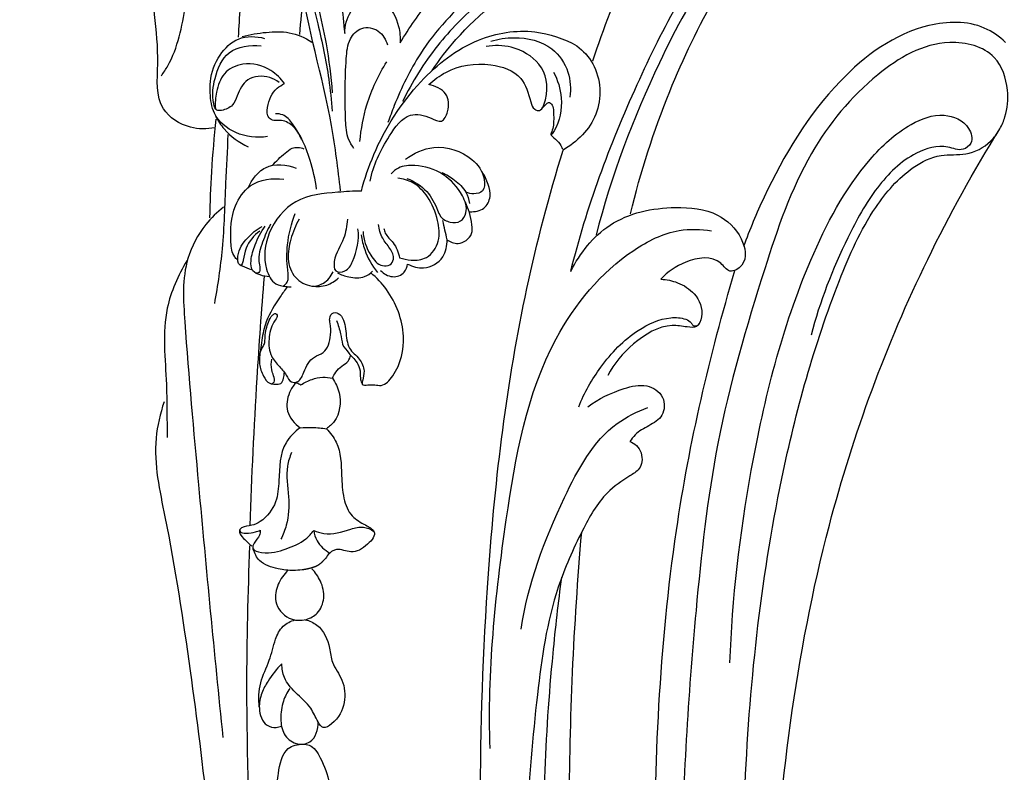
# Model space of a CAD drawing. Units: millimetres. Extents: x 5186 to 9267, y -3181 to 394.
# Drawn here: x 5603 to 5731, y -1869 to -1772 of the extents above; entities that cross this region are included whole.
import ezdxf

# ---------------------------------------------------------------- set-up
doc = ezdxf.new("R2010")
doc.units = ezdxf.units.MM
doc.header["$MEASUREMENT"] = 0
doc.styles.add('Arial', font='arial.ttf')
doc.dimstyles.new('Default', dxfattribs={"dimtxt": 40, "dimasz": 30, "dimexe": 0.5, "dimexo": 0.5, "dimgap": 0.25, "dimtad": 1, "dimtoh": 1, "dimdec": 0, "dimzin": 1, "dimdsep": 46, "dimtxsty": 'Arial', "dimcen": 0.5, "dimadec": 0, "dimazin": 0, "dimtfac": 1, "dimtdec": 4, "dimtix": 1, "dimtmove": 1, "dimatfit": 3, "dimfxl": 1, "dimtolj": 1, "dimtzin": 1, "dimarcsym": 0})

# ---------------------------------------------------------------- blocks, each defined once
blk = doc.blocks.new('*D15')
at = {"color": 0, "lineweight": -2, "transparency": 16777216}
for p, q in [((5682.1, -1657.3), (5522.34, -1657.3)), ((5522.84, -1687.3), (5522.84, -2377.24)), ((5682.1, -2407.24), (5522.34, -2407.24))]:
    blk.add_line(p, q, dxfattribs=at)
at = {"color": 0, "transparency": 16777216}
for points in [[(5517.84, -1687.3), (5527.84, -1687.3), (5522.84, -1657.3)], [(5517.84, -2377.24), (5527.84, -2377.24), (5522.84, -2407.24)]]:
    blk.add_solid(points, dxfattribs=at)
at = {"layer": 'Defpoints', "color": 0, "transparency": 16777216}
for p in [(5682.6, -1657.3), (5522.84, -2407.24), (5682.6, -2407.24)]:
    blk.add_point(p, dxfattribs=at)
at = {"color": 0, "transparency": 16777216, "insert": (5502.17, -2032.27), "char_height": 40, "attachment_point": 5, "rotation": 90, "style": 'Arial'}
blk.add_mtext('\\A1;750', dxfattribs=at)

msp = doc.modelspace()

# ---------------------------------------------------------------- linework, layer by layer
for points, knots in [([(5621.71, -1779.25), (5622, -1778.84), (5623.79, -1776.12), (5625.7, -1764.96), (5628.89, -1750.99), (5631.09, -1736.67), (5632.55, -1728.38), (5634.99, -1724.01), (5637.59, -1721.93), (5639.16, -1722.89), (5639.43, -1723.57), (5639.49, -1723.83)], [0, 0, 0, 0, 1.513064, 9.632506, 33.149785, 44.864774, 53.340566, 57.738465, 60.348449, 61.71957, 62.503663, 62.503663, 62.503663, 62.503663]), ([(5677.53, -1777.34), (5678.95, -1773.11), (5683.48, -1761.38), (5692, -1744.34), (5703.1, -1729.92), (5714.12, -1723.38), (5722.6, -1723), (5727.47, -1726.42), (5729.1, -1728.78), (5729.59, -1729.7)], [0, 0, 0, 0, 13.367868, 37.672285, 57.154764, 66.844292, 75.404848, 80.783552, 83.925452, 83.925452, 83.925452, 83.925452]), ([(5639.28, -1731.34), (5638.82, -1731.6), (5637.98, -1732.24), (5636.26, -1734.64), (5636.75, -1741.81), (5633.54, -1752.37), (5632.36, -1764.24), (5631.78, -1771.65), (5631.65, -1774.24)], [0, 0, 0, 0, 1.607047, 3.096759, 8.674119, 21.87645, 36.424524, 44.201839, 44.201839, 44.201839, 44.201839]), ([(5667.42, -1732.09), (5668.9, -1732.02), (5673.31, -1732.44), (5679.66, -1736.88), (5682.68, -1746.06), (5678.99, -1755.99), (5671.29, -1763.32), (5663.34, -1769.03), (5657.07, -1775.34), (5654.16, -1780.05), (5652.92, -1782.61)], [0, 0, 0, 0, 4.4242, 13.055625, 21.512197, 31.496281, 42.948142, 52.996617, 60.906147, 69.44205, 69.44205, 69.44205, 69.44205]), ([(5663.08, -1735.67), (5664.12, -1735.06), (5667.21, -1733.81), (5673.62, -1734.28), (5679.39, -1740.06), (5680.47, -1748.29), (5676.88, -1755.34), (5670.75, -1762.05), (5662.5, -1767.77), (5655.42, -1775.24), (5652.44, -1781.5), (5651.29, -1784.57), (5651.03, -1785.3)], [0, 0, 0, 0, 3.610333, 9.865933, 17.812631, 25.422636, 33.471113, 40.715188, 52.819231, 63.575162, 71.09543, 73.42098, 73.42098, 73.42098, 73.42098]), ([(5656.74, -1778.56), (5657.7, -1777.18), (5661.47, -1772.19), (5668.93, -1766.61), (5677.79, -1759.65), (5683.31, -1751.25), (5682.97, -1741), (5678.69, -1736.37), (5676.17, -1734.67)], [0, 0, 0, 0, 5.052384, 18.664086, 27.627568, 38.965675, 47.300017, 56.422199, 56.422199, 56.422199, 56.422199]), ([(5652.6, -1775), (5653.79, -1773.06), (5657.67, -1767.31), (5665.59, -1760.75), (5672.26, -1753.54), (5674.89, -1747.03), (5674.03, -1741.95), (5670.93, -1739.07), (5668.37, -1739.03), (5667.48, -1739.49), (5667.32, -1739.58)], [0, 0, 0, 0, 6.840037, 20.647751, 30.693115, 35.999199, 41.119579, 45.171056, 47.609518, 48.171518, 48.171518, 48.171518, 48.171518]), ([(5644.9, -1794.15), (5644.56, -1791.32), (5643.42, -1782.01), (5639.37, -1769.07), (5638.71, -1755.4), (5639.5, -1748.37), (5640.03, -1745.44)], [0, 0, 0, 0, 8.548803, 28.12816, 40.363561, 49.296499, 49.296499, 49.296499, 49.296499]), ([(5640.58, -1745.7), (5640.1, -1748), (5639.26, -1754.17), (5639.62, -1763.3), (5641.9, -1772.14), (5643.32, -1778.64), (5643.7, -1782.45), (5643.79, -1783.83)], [0, 0, 0, 0, 7.048075, 18.622663, 27.104195, 34.410565, 38.565311, 38.565311, 38.565311, 38.565311]), ([(5641.17, -1745.88), (5640.95, -1747.55), (5640.56, -1751.58), (5639.87, -1757.78), (5640.73, -1764.26), (5641.91, -1769.93), (5643.21, -1775.55), (5643.65, -1779.33), (5643.82, -1781.46)], [0, 0, 0, 0, 5.051979, 12.159905, 18.620607, 24.545942, 29.528529, 35.936743, 35.936743, 35.936743, 35.936743]), ([(5698.95, -1749.83), (5699.83, -1748.51), (5701.93, -1746.43), (5706.52, -1744.69), (5712.42, -1745), (5714.55, -1749.75), (5714.81, -1753.27), (5712.71, -1754.96), (5709.83, -1754.51), (5706.01, -1754.38), (5701.83, -1756.61), (5697.55, -1760.06), (5691.64, -1766.76), (5684.52, -1780.17), (5679.9, -1792.22), (5677.97, -1799.91)], [0, 0, 0, 0, 4.749122, 8.446757, 14.807447, 19.759456, 22.828196, 24.376615, 27.126842, 31.097504, 35.752744, 40.839864, 47.633388, 62.331944, 86.127236, 86.127236, 86.127236, 86.127236]), ([(5641.8, -1746.06), (5641.64, -1749), (5641.61, -1755.76), (5644.49, -1764.75), (5645.17, -1771.12), (5645.43, -1773.77)], [0, 0, 0, 0, 8.845915, 20.050112, 28.032514, 28.032514, 28.032514, 28.032514]), ([(5628.61, -1785.99), (5627.58, -1786.19), (5625.09, -1786.21), (5620.77, -1783.46), (5621.46, -1777.38), (5620.78, -1770.6), (5619.69, -1761.52), (5619, -1754.65), (5618.62, -1750.65)], [0, 0, 0, 0, 3.143073, 7.337482, 13.191567, 19.606766, 28.315328, 40.38052, 40.38052, 40.38052, 40.38052]), ([(5674.69, -1804.59), (5676.73, -1796.27), (5682.58, -1780.71), (5692.09, -1762.57), (5702.4, -1753.06), (5709.82, -1751.26), (5712.76, -1753.08), (5713.51, -1753.71)], [0, 0, 0, 0, 25.698341, 49.819535, 60.38886, 67.398762, 70.343487, 70.343487, 70.343487, 70.343487]), ([(5682.43, -1797.12), (5683.73, -1791.73), (5688.24, -1777.59), (5695.59, -1764.53), (5701.05, -1757.06)], [0, 0, 0, 0, 16.618093, 44.377692, 44.377692, 44.377692, 44.377692]), ([(5645.43, -1773.77), (5645.44, -1772.8), (5645.9, -1771.1), (5647.79, -1768.95), (5651.12, -1769.64), (5652.45, -1772.41), (5652.65, -1774.29), (5652.6, -1775)], [0, 0, 0, 0, 2.916543, 5.103153, 7.875817, 11.397818, 13.543602, 13.543602, 13.543602, 13.543602]), ([(5730.97, -1774.94), (5730.16, -1774.18), (5727.22, -1772.08), (5718.55, -1772.33), (5707.72, -1780.41), (5701.07, -1791.54), (5697.84, -1799.19), (5697.06, -1801.36)], [0, 0, 0, 0, 3.337873, 10.503386, 24.034618, 42.004098, 48.924307, 48.924307, 48.924307, 48.924307]), ([(5632.16, -1774.16), (5633.18, -1773.89), (5635.2, -1773.58), (5638.35, -1773.46), (5640.29, -1774.32), (5641.18, -1774.89)], [0, 0, 0, 0, 3.160975, 6.129597, 9.302079, 9.302079, 9.302079, 9.302079]), ([(5646.63, -1788.66), (5646.35, -1788.3), (5645.66, -1787.18), (5645.43, -1783.14), (5645.47, -1778.87), (5645.82, -1774.58), (5647.57, -1772.75), (5649.99, -1773.2), (5650.75, -1774.57), (5650.95, -1775.26)], [0, 0, 0, 0, 1.368693, 3.842096, 11.843239, 14.472597, 16.448386, 18.61353, 20.749856, 20.749856, 20.749856, 20.749856]), ([(5647.59, -1794.21), (5648.01, -1792.59), (5649.76, -1787.45), (5654.38, -1780.15), (5661.88, -1774.22), (5669.57, -1772.96), (5673.82, -1774.45), (5675.49, -1775.37)], [0, 0, 0, 0, 5.014127, 16.237514, 25.460837, 32.82856, 38.549089, 38.549089, 38.549089, 38.549089]), ([(5635.44, -1787.13), (5634.07, -1787.33), (5631.32, -1787.07), (5628.35, -1784.59), (5628.01, -1781.88), (5627.98, -1779.27), (5628.99, -1776.59), (5631.56, -1774.04), (5633.97, -1774.12), (5635.06, -1774.41)], [0, 0, 0, 0, 4.143709, 7.861722, 10.5474, 12.031596, 15.689006, 18.844255, 22.225721, 22.225721, 22.225721, 22.225721]), ([(5636.94, -1780.12), (5636.58, -1779.85), (5635.33, -1779.18), (5632.66, -1779.33), (5631.62, -1781.48), (5631, -1783.25), (5629.85, -1783.71), (5628.71, -1783.83), (5628.2, -1781.94), (5628.52, -1779.52), (5630.08, -1775.57), (5633.21, -1775.23), (5634.61, -1775.39)], [0, 0, 0, 0, 1.37175, 4.223528, 6.720668, 8.033363, 9.626425, 10.208436, 11.127743, 14.432113, 18.218388, 22.456019, 22.456019, 22.456019, 22.456019]), ([(5664.33, -1774.79), (5665.3, -1774.48), (5668, -1774.07), (5672.19, -1775.02), (5674.59, -1778.57), (5674.72, -1780.95), (5674.57, -1782.02)], [0, 0, 0, 0, 3.045582, 8.160465, 11.81846, 15.055003, 15.055003, 15.055003, 15.055003]), ([(5730.23, -1786.13), (5730.5, -1785.64), (5731.19, -1784.04), (5731.45, -1780.77), (5729.84, -1775.85), (5722.03, -1773.97), (5713.12, -1779.35), (5704.6, -1789.69), (5698.92, -1806.59), (5693.19, -1826.22), (5690.36, -1852.4), (5688.28, -1884.41), (5690.74, -1923.62), (5693.05, -1966.83), (5699.23, -2013.31), (5704.17, -2063.36), (5710.53, -2118.77), (5715.71, -2172.47), (5717.9, -2229.62), (5718.07, -2278.81), (5712.71, -2321), (5707.82, -2345.23), (5704.57, -2356.92), (5703.61, -2360.19)], [0, 0, 0, 0, 1.68457, 5.161625, 9.723965, 15.802904, 25.969653, 39.319227, 55.443298, 78.845834, 100.691106, 134.161177, 175.023478, 218.372269, 263.961367, 315.604249, 369.260748, 431.304207, 477.347536, 540.846477, 578.549294, 604.723259, 614.937032, 614.937032, 614.937032, 614.937032]), ([(5656.32, -1780.4), (5656.98, -1779.78), (5659.34, -1778.07), (5663.73, -1777.29), (5668.51, -1778.97), (5669.28, -1781.88), (5669.78, -1783.53), (5670.89, -1783.98), (5672.01, -1781.03), (5671.2, -1777.58), (5667.34, -1775.31), (5664.8, -1775.28), (5663.74, -1775.47)], [0, 0, 0, 0, 2.712504, 8.599259, 12.862098, 16.170429, 17.267468, 17.699651, 19.369746, 24.068352, 28.288401, 31.516754, 31.516754, 31.516754, 31.516754]), ([(5675.49, -1775.37), (5676.3, -1776.01), (5678.55, -1778.43), (5678.88, -1784.6), (5675.5, -1787.83), (5673.69, -1788.9)], [0, 0, 0, 0, 3.099945, 9.659466, 15.962924, 15.962924, 15.962924, 15.962924]), ([(5637.64, -1780.27), (5637.17, -1779.61), (5635.67, -1778.13), (5632.56, -1777.32), (5629.59, -1778.74), (5628.78, -1781.23), (5628.64, -1782.79), (5628.7, -1783.51)], [0, 0, 0, 0, 2.425776, 6.178268, 8.855604, 11.419263, 13.568101, 13.568101, 13.568101, 13.568101]), ([(5647.41, -1787.76), (5647.54, -1786.16), (5648.22, -1782.53), (5649.79, -1779.16), (5650.89, -1777.43)], [0, 0, 0, 0, 4.831954, 10.982341, 10.982341, 10.982341, 10.982341]), ([(5672.46, -1778.79), (5673.01, -1779.82), (5673.8, -1782.37), (5673.25, -1785.38), (5672.3, -1786.75), (5672.17, -1786.92)], [0, 0, 0, 0, 3.495132, 7.843886, 8.484243, 8.484243, 8.484243, 8.484243]), ([(5639.85, -1787.53), (5639.62, -1786.84), (5638.88, -1785.69), (5637.35, -1784.92), (5636.29, -1785.13), (5635.34, -1784.67), (5635.4, -1782.78), (5636.16, -1781.13), (5637.3, -1780.43), (5637.64, -1780.27)], [0, 0, 0, 0, 2.18616, 3.907535, 4.715548, 5.364552, 6.766207, 9.553806, 10.665509, 10.665509, 10.665509, 10.665509]), ([(5648.72, -1792.91), (5649.11, -1790.82), (5650.54, -1787.88), (5653.42, -1783.87), (5656.16, -1784.42), (5658.08, -1785.52), (5659.02, -1783.57), (5658.86, -1781.33), (5657.14, -1780.55), (5656.32, -1780.4)], [0, 0, 0, 0, 6.380353, 10.17617, 12.901246, 14.256611, 15.711004, 18.020525, 20.506909, 20.506909, 20.506909, 20.506909]), ([(5670.96, -1783.49), (5671.12, -1783.3), (5671.39, -1783.08), (5671.84, -1782.57), (5672.44, -1783.11), (5672.46, -1784.24), (5672.54, -1785.52), (5672.25, -1786.47), (5672.08, -1786.89), (5672.53, -1787.32), (5673.14, -1787.78), (5673.5, -1788.46), (5673.63, -1788.78)], [0, 0, 0, 0, 0.743607, 1.150236, 1.723894, 2.540404, 4.591978, 5.432223, 5.578696, 5.877868, 7.017434, 8.059912, 8.059912, 8.059912, 8.059912]), ([(5641.79, -1793.94), (5641.63, -1792.68), (5640.92, -1789.72), (5639.55, -1786.41), (5637.71, -1784.29), (5636.78, -1784.17), (5636.46, -1784.18)], [0, 0, 0, 0, 3.81656, 9.063615, 10.791848, 11.743425, 11.743425, 11.743425, 11.743425]), ([(5628.76, -1784.86), (5628.51, -1787.14), (5628.15, -1791.4), (5627.99, -1795.67), (5627.95, -1797.66)], [0, 0, 0, 0, 6.860693, 12.821612, 12.821612, 12.821612, 12.821612]), ([(5628.71, -1784.48), (5629.02, -1785.07), (5630.11, -1786.72), (5631.75, -1787.91), (5632.92, -1788.46)], [0, 0, 0, 0, 2.007795, 5.859872, 5.859872, 5.859872, 5.859872]), ([(5695.3, -1855.32), (5695.58, -1846.97), (5697.7, -1829.24), (5703.26, -1806.97), (5711.24, -1791.83), (5717.77, -1785.7), (5722.69, -1783.81), (5726.18, -1785.27), (5726.87, -1787.89), (5725.26, -1789.15), (5722.8, -1788), (5718.4, -1789.33), (5713.94, -1793.77), (5709.51, -1801.95), (5706.91, -1808.51), (5705.79, -1812.86)], [0, 0, 0, 0, 25.069485, 53.400584, 68.518162, 75.53873, 79.95019, 83.545934, 85.45919, 86.738545, 88.713215, 92.851364, 99.609222, 107.136093, 120.636569, 120.636569, 120.636569, 120.636569]), ([(5695.12, -2363.65), (5695, -2362.85), (5694.34, -2360.94), (5691.71, -2358.21), (5686.25, -2358.61), (5683.93, -2365.55), (5689.93, -2371.5), (5698.38, -2372.55), (5703.97, -2366.38), (5703.7, -2358.34), (5699.01, -2350.35), (5688.06, -2346.76), (5675.28, -2354.29), (5674.16, -2369.1), (5680.67, -2380.8), (5693.7, -2384.44), (5703.17, -2377.69), (5707.96, -2366.47), (5711.64, -2352), (5716.61, -2331.18), (5721.11, -2302.24), (5724.29, -2261.43), (5723.83, -2212.15), (5720.56, -2157.51), (5714.81, -2104.62), (5708.38, -2045.08), (5702.06, -1987.74), (5699.75, -1933.69), (5700.01, -1885.45), (5705.22, -1842.06), (5717.77, -1807.97), (5726.83, -1791.6), (5730.23, -1786.13)], [0, 0, 0, 0, 2.448157, 5.933106, 10.679801, 15.855704, 23.933828, 32.423501, 38.504132, 46.324672, 54.959207, 64.870487, 77.537216, 93.616808, 103.866006, 115.779771, 129.365098, 134.218345, 152.31486, 174.00439, 198.44618, 240.068743, 296.666536, 346.143288, 404.237513, 456.243851, 525.827469, 577.222948, 618.430088, 670.58286, 707.297949, 726.615505, 726.615505, 726.615505, 726.615505]), ([(5700.77, -1961.18), (5699.34, -1946.29), (5697.53, -1916.67), (5696.19, -1873.27), (5700.18, -1835.96), (5707.13, -1810.69), (5713.15, -1797.06), (5717.92, -1791.52), (5722.33, -1789.25), (5725.99, -1789.7), (5728.79, -1788.24), (5729.91, -1786.72), (5730.23, -1786.13)], [0, 0, 0, 0, 44.864178, 89.006512, 130.134685, 156.839013, 167.422708, 174.499189, 178.426606, 181.649964, 185.235688, 187.248037, 187.248037, 187.248037, 187.248037]), ([(5630.32, -1786.85), (5630.22, -1788.95), (5629.95, -1793.89), (5629.76, -1801.23), (5628.99, -1806.41), (5628.56, -1808.77)], [0, 0, 0, 0, 6.315699, 14.82284, 22.006301, 22.006301, 22.006301, 22.006301]), ([(5636.06, -1790.9), (5636.54, -1790.3), (5637.39, -1789.55), (5638.68, -1788.44), (5639.67, -1788.53), (5640.15, -1788.7)], [0, 0, 0, 0, 2.325734, 3.424021, 4.950131, 4.950131, 4.950131, 4.950131]), ([(5653.29, -1790.08), (5654.35, -1789.29), (5657.27, -1787.91), (5661.65, -1789.33), (5663.58, -1792.01), (5663.58, -1794.29), (5662.17, -1794.64), (5661.44, -1794.48), (5661.12, -1794.34)], [0, 0, 0, 0, 3.969036, 9.15321, 12.187782, 13.670971, 14.860085, 15.904701, 15.904701, 15.904701, 15.904701]), ([(5684.77, -2349.43), (5686.55, -2345.18), (5692.22, -2330.07), (5697.31, -2297.12), (5700.51, -2251.67), (5700.19, -2197), (5694.14, -2138.64), (5684.46, -2067.03), (5673.82, -1988.59), (5662.9, -1911.17), (5662.54, -1851.21), (5667.14, -1812.8), (5671.89, -1794.8), (5673.69, -1788.9)], [0, 0, 0, 0, 13.80928, 48.299006, 99.329511, 150.60116, 212.024804, 275.214417, 367.393142, 449.579364, 509.466303, 546.731923, 565.228978, 565.228978, 565.228978, 565.228978]), ([(5633.01, -1793.66), (5633.19, -1793.22), (5633.77, -1792.24), (5635.63, -1790.51), (5637.92, -1790.72), (5639.15, -1791.21)], [0, 0, 0, 0, 1.45476, 3.365216, 7.325251, 7.325251, 7.325251, 7.325251]), ([(5653.49, -1792.56), (5654.44, -1792.93), (5656.19, -1794.02), (5657.23, -1796.06), (5657.84, -1797.7), (5659.02, -1798.33), (5660.52, -1798.28), (5661.46, -1796.68), (5660.57, -1794.22), (5658.3, -1791.75), (5655.1, -1790.75), (5652.61, -1790.93), (5651.71, -1791.66), (5651.44, -1791.95)], [0, 0, 0, 0, 3.068833, 5.854676, 6.754405, 8.21086, 9.538386, 10.823552, 13.064804, 16.799646, 20.60667, 22.759301, 23.946699, 23.946699, 23.946699, 23.946699]), ([(5658.02, -1791.78), (5658.6, -1792.04), (5659.73, -1792.77), (5661.17, -1794.06), (5661.51, -1795.29), (5661.57, -1795.79)], [0, 0, 0, 0, 1.89485, 4.052779, 5.57067, 5.57067, 5.57067, 5.57067]), ([(5661.63, -1796.86), (5662.26, -1796.9), (5663.59, -1796.68), (5664.43, -1794.93), (5664.03, -1793.23), (5663.55, -1792.18), (5663.2, -1791.67)], [0, 0, 0, 0, 1.871748, 3.568301, 5.135463, 7.001464, 7.001464, 7.001464, 7.001464]), ([(5631.55, -1803.08), (5631.42, -1802.97), (5630.82, -1802.38), (5630.6, -1799.81), (5630.75, -1796.53), (5633.22, -1792.83), (5636.09, -1792.47), (5637.55, -1792.66)], [0, 0, 0, 0, 0.512625, 2.443922, 7.207839, 10.416817, 14.842909, 14.842909, 14.842909, 14.842909]), ([(5652.53, -1802.82), (5653.01, -1803), (5654.17, -1803.23), (5656.34, -1803.01), (5657.88, -1800.68), (5657.51, -1797.75), (5656.45, -1795.05), (5654.53, -1793.04), (5652.97, -1792.59), (5652.29, -1792.51)], [0, 0, 0, 0, 1.540282, 3.534228, 6.144442, 8.804117, 12.138246, 14.754877, 16.824988, 16.824988, 16.824988, 16.824988]), ([(5647.59, -1794.21), (5646.57, -1794.19), (5643.73, -1794.4), (5638.85, -1794.84), (5635.28, -1799.3), (5634.79, -1803.47), (5636.11, -1806.31), (5637.61, -1806.52), (5638.28, -1806.6), (5638.5, -1806.61)], [0, 0, 0, 0, 3.066323, 8.617627, 13.932687, 18.648123, 20.862199, 22.229984, 22.904571, 22.904571, 22.904571, 22.904571]), ([(5658.68, -1800.49), (5659.09, -1800.77), (5660.3, -1801.31), (5662.02, -1800.09), (5661.91, -1798.38), (5661.63, -1797.03), (5661.26, -1796.07), (5661.06, -1795.64)], [0, 0, 0, 0, 1.499949, 3.660397, 4.799285, 6.41632, 7.846493, 7.846493, 7.846493, 7.846493]), ([(5629.76, -1796.27), (5628.91, -1796.93), (5626.96, -1798.86), (5624.25, -1803.83), (5625, -1815.61), (5626.84, -1836.03), (5628.53, -1854.07), (5629.66, -1864.96)], [0, 0, 0, 0, 3.225368, 8.180876, 16.413433, 37.621068, 70.462078, 70.462078, 70.462078, 70.462078]), ([(5674.69, -1804.59), (5675.86, -1802.25), (5679.53, -1797.59), (5687.12, -1795.96), (5693.55, -1796.65), (5696.92, -1799.78), (5697.73, -1803.48), (5695.2, -1805.02), (5693.55, -1802.38), (5689.5, -1803.08), (5687.22, -1804.64), (5686.36, -1805.62)], [0, 0, 0, 0, 7.85271, 16.62509, 22.155162, 26.489142, 29.899355, 31.612511, 33.16242, 37.685282, 41.595633, 41.595633, 41.595633, 41.595633]), ([(5637.52, -1806.48), (5637.7, -1806.34), (5638.25, -1805.78), (5637.92, -1803.79), (5637.91, -1800.88), (5638.52, -1798.38), (5639.03, -1797.08)], [0, 0, 0, 0, 0.677958, 2.206984, 5.505057, 9.697094, 9.697094, 9.697094, 9.697094]), ([(5639.52, -1797.81), (5639.06, -1798.64), (5638.42, -1800.33), (5637.88, -1802.96), (5638.77, -1805.55), (5641, -1806.66), (5643.11, -1806.53), (5644.18, -1805.84), (5644.61, -1805.44)], [0, 0, 0, 0, 2.822616, 5.384086, 7.95619, 10.364369, 12.292401, 14.049486, 14.049486, 14.049486, 14.049486]), ([(5645.81, -1797.85), (5645.7, -1798.69), (5645.42, -1800.68), (5644.03, -1802.42), (5644, -1804.79), (5645.77, -1804.67), (5646.91, -1802.48), (5647.36, -1800.5), (5647.14, -1799.08)], [0, 0, 0, 0, 2.525345, 5.762165, 6.980871, 8.143002, 9.720026, 14.012948, 14.012948, 14.012948, 14.012948]), ([(5633.42, -1804.4), (5633, -1804.28), (5632.5, -1804.06), (5631.59, -1803.7), (5631.51, -1801.98), (5632.69, -1800.27), (5634.02, -1799.14), (5634.74, -1798.77)], [0, 0, 0, 0, 1.302711, 1.651907, 2.826155, 5.486626, 7.916663, 7.916663, 7.916663, 7.916663]), ([(5634.43, -1799.37), (5633.68, -1799.95), (5632.62, -1801.12), (5632.41, -1802.82), (5632.2, -1803.51), (5632.05, -1803.84), (5631.89, -1803.79), (5631.84, -1803.76)], [0, 0, 0, 0, 2.841446, 4.404712, 4.927737, 5.145873, 5.327144, 5.327144, 5.327144, 5.327144]), ([(5635.68, -1805.29), (5635.28, -1805.28), (5634.56, -1805.11), (5633.3, -1804.62), (5633.25, -1802.87), (5633.83, -1800.95), (5634.6, -1799.46), (5635.14, -1798.72)], [0, 0, 0, 0, 1.200033, 2.280417, 3.629585, 5.750625, 8.516954, 8.516954, 8.516954, 8.516954]), ([(5635.84, -1798.49), (5635.41, -1799.22), (5634.79, -1800.77), (5634.12, -1802.83), (5634.5, -1804.06), (5634.43, -1804.77), (5634.08, -1804.83), (5633.95, -1804.83)], [0, 0, 0, 0, 2.548523, 5.099002, 6.010535, 6.534137, 6.916399, 6.916399, 6.916399, 6.916399]), ([(5647.81, -1799.43), (5647.85, -1800.5), (5648.44, -1802.19), (5649.87, -1803.96), (5651.33, -1803.9), (5651.97, -1802.82), (5651.28, -1801.52), (5650.2, -1800.32), (5649.89, -1799.14), (5649.8, -1798.52)], [0, 0, 0, 0, 3.214475, 5.267668, 6.20874, 7.079506, 8.528287, 10.15871, 12.017678, 12.017678, 12.017678, 12.017678]), ([(5650.5, -1799.02), (5650.54, -1799.23), (5650.73, -1799.97), (5651.96, -1800.91), (5652.35, -1802.14), (5652.53, -1802.82)], [0, 0, 0, 0, 0.642245, 2.256834, 4.363211, 4.363211, 4.363211, 4.363211]), ([(5664.25, -1866.38), (5663.89, -1856.49), (5665.75, -1838.62), (5669.87, -1815.37), (5679.97, -1803.02), (5687.91, -1799.01), (5691.54, -1799.11), (5692.92, -1799.34)], [0, 0, 0, 0, 29.699361, 54.009168, 69.2382, 75.671666, 79.847341, 79.847341, 79.847341, 79.847341]), ([(5647.56, -1799.87), (5647.65, -1800.52), (5648.07, -1802.26), (5648.96, -1803.86), (5649.66, -1804.75)], [0, 0, 0, 0, 1.966421, 5.349922, 5.349922, 5.349922, 5.349922]), ([(5653.58, -1803.65), (5654.21, -1803.98), (5655.9, -1804.46), (5658.37, -1803.08), (5658.7, -1801.25), (5658.68, -1800.49)], [0, 0, 0, 0, 2.11814, 4.98162, 7.267716, 7.267716, 7.267716, 7.267716]), ([(5625, -1803.22), (5623.87, -1805.12), (5621.51, -1810.3), (5622.51, -1818.27), (5622.4, -1823.83), (5622.47, -1826.13)], [0, 0, 0, 0, 6.630157, 16.514117, 23.410395, 23.410395, 23.410395, 23.410395]), ([(5644.5, -1804.8), (5644.96, -1805.04), (5646.09, -1805.41), (5647.82, -1805.54), (5648.76, -1804.87), (5649.05, -1804.57)], [0, 0, 0, 0, 1.541845, 3.599204, 4.851341, 4.851341, 4.851341, 4.851341]), ([(5650.07, -1804.47), (5650.47, -1804.88), (5651.53, -1805.56), (5653.19, -1804.95), (5653.53, -1804.02), (5653.58, -1803.65)], [0, 0, 0, 0, 1.738764, 3.388224, 4.507182, 4.507182, 4.507182, 4.507182]), ([(5701.68, -2355.33), (5703.65, -2348), (5709.53, -2323.28), (5714.37, -2281.57), (5715.41, -2214.61), (5710.68, -2144.75), (5698.61, -2052.95), (5689.44, -1969.9), (5684.56, -1892.09), (5686.61, -1841.63), (5692.66, -1815.5), (5695.94, -1804.47)], [0, 0, 0, 0, 22.760866, 76.17037, 125.5117, 223.55533, 285.858496, 403.295718, 474.114074, 519.677108, 554.187652, 554.187652, 554.187652, 554.187652]), ([(5633.18, -1837.5), (5633.41, -1831.14), (5633.92, -1820.39), (5634.68, -1809.65), (5635.03, -1805.27)], [0, 0, 0, 0, 19.099193, 32.278618, 32.278618, 32.278618, 32.278618]), ([(5638.89, -1818.99), (5639.05, -1818.97), (5639.7, -1818.81), (5640.24, -1817.3), (5641.04, -1815.72), (5643.15, -1815.1), (5643.64, -1813.12), (5643.64, -1811.61), (5643.38, -1810.62), (5643.91, -1809.72), (5644.99, -1810.19), (5645.59, -1811.55), (5645.57, -1813.09), (5646.06, -1814.86), (5647.39, -1815.77), (5648.1, -1817.41), (5647.8, -1818.43), (5647.6, -1819.38), (5648.58, -1819.28), (5649.28, -1819.27), (5650.56, -1819.52), (5652.59, -1817.17), (5653.6, -1812.63), (5651.74, -1807.7), (5649.57, -1805.42), (5648.81, -1804.79)], [0, 0, 0, 0, 0.488718, 1.904843, 4.319024, 5.567684, 8.045287, 9.527862, 10.191013, 11.085343, 11.910226, 13.064378, 15.422626, 16.493501, 18.394714, 20.050181, 21.364648, 21.754737, 22.500001, 23.397989, 24.200429, 26.143304, 31.476695, 37.910399, 40.860902, 40.860902, 40.860902, 40.860902]), ([(5641.53, -1806.51), (5641.92, -1806.45), (5642.95, -1806.13), (5643.66, -1805.25), (5643.93, -1804.67)], [0, 0, 0, 0, 1.204775, 3.132983, 3.132983, 3.132983, 3.132983]), ([(5686.36, -1805.62), (5687.1, -1805.65), (5688.69, -1805.97), (5691, -1807.44), (5691.99, -1809.83), (5691.17, -1811.99), (5689.46, -1811.76), (5686.67, -1811.3), (5682.59, -1813.76), (5680.3, -1816.53), (5679.48, -1818.09)], [0, 0, 0, 0, 2.197858, 4.786533, 7.920727, 9.336953, 10.525267, 12.479529, 18.030878, 23.31368, 23.31368, 23.31368, 23.31368]), ([(5638.02, -1806.57), (5637.69, -1807), (5636.69, -1808.46), (5635.25, -1810.67), (5634.73, -1813.13), (5634.49, -1814.95), (5634.27, -1816.56), (5634.79, -1818.03), (5635.53, -1819.17), (5636.44, -1819.2), (5637.25, -1819.23), (5637.53, -1818.44), (5637.6, -1817.98), (5637.59, -1817.74)], [0, 0, 0, 0, 1.628695, 5.330014, 7.792079, 9.061791, 10.881704, 12.515915, 13.768641, 14.507492, 15.181095, 15.933996, 16.642773, 16.642773, 16.642773, 16.642773]), ([(5634.43, -1815.48), (5634.49, -1815.17), (5634.61, -1814.65), (5635.14, -1813.95), (5635.08, -1812.72), (5635.43, -1811.39), (5635.86, -1810.4), (5636.45, -1809.96), (5636.82, -1810.4), (5635.99, -1811.4), (5635.58, -1813), (5635.58, -1815.26), (5636.83, -1816.78), (5637.82, -1817.8), (5638.34, -1819.01), (5639.21, -1818.99), (5639.59, -1819.19), (5639.76, -1819.29)], [0, 0, 0, 0, 0.96452, 1.556948, 2.57219, 4.494173, 5.57929, 5.975298, 6.26661, 6.924106, 9.230219, 11.517624, 13.243564, 14.88318, 15.982291, 16.673678, 17.260404, 17.260404, 17.260404, 17.260404]), ([(5675.72, -1822.12), (5676.45, -1820.3), (5678.56, -1816.59), (5682.57, -1812.38), (5686.74, -1810.47), (5689.24, -1810.58), (5690.23, -1811.11), (5690.48, -1811.63), (5690.94, -1811.71), (5691.2, -1811.54), (5691.31, -1811.41)], [0, 0, 0, 0, 5.882515, 12.666557, 17.165464, 19.130415, 19.966089, 20.364431, 20.741676, 21.223078, 21.223078, 21.223078, 21.223078]), ([(5644.37, -1810.97), (5644.59, -1811.52), (5644.91, -1812.55), (5645.08, -1813.61), (5645.13, -1814.08)], [0, 0, 0, 0, 1.789739, 3.214458, 3.214458, 3.214458, 3.214458]), ([(5645.13, -1814.08), (5645.4, -1814.45), (5646.01, -1815.34), (5647.16, -1816.34), (5647.49, -1817.65), (5647.42, -1818.54), (5647.61, -1819), (5647.7, -1819.18)], [0, 0, 0, 0, 1.358909, 3.242959, 4.429122, 5.252513, 5.877117, 5.877117, 5.877117, 5.877117]), ([(5635.94, -1819.15), (5636.07, -1819.11), (5636.48, -1818.88), (5636.24, -1818.08), (5635.87, -1817.2), (5635.92, -1816.41), (5636.02, -1815.95)], [0, 0, 0, 0, 0.405378, 1.229896, 2.015548, 3.42858, 3.42858, 3.42858, 3.42858]), ([(5643.85, -1818.43), (5643.96, -1818.16), (5644.29, -1817.57), (5645, -1816.84), (5645.9, -1816.33), (5646.14, -1815.72), (5646.21, -1815.45)], [0, 0, 0, 0, 0.876416, 2.00876, 3.039476, 3.868915, 3.868915, 3.868915, 3.868915]), ([(5639.76, -1819.29), (5640.21, -1819), (5641.12, -1818.56), (5642.53, -1818.24), (5643.44, -1818.34), (5643.85, -1818.43)], [0, 0, 0, 0, 1.601601, 3.014729, 4.286148, 4.286148, 4.286148, 4.286148]), ([(5643.85, -1818.43), (5644.24, -1819), (5645.07, -1820.78), (5644.77, -1823.57), (5643.44, -1824.71), (5643.06, -1824.97)], [0, 0, 0, 0, 2.069669, 5.843977, 7.207101, 7.207101, 7.207101, 7.207101]), ([(5639.1, -1819.03), (5638.77, -1819.4), (5638.06, -1820.5), (5637.67, -1822.88), (5638.94, -1824.33), (5639.68, -1824.85)], [0, 0, 0, 0, 1.501992, 3.907076, 6.624895, 6.624895, 6.624895, 6.624895]), ([(5676.9, -1822.16), (5678.27, -1821.06), (5680.79, -1819.92), (5684.39, -1819.01), (5686.95, -1820.61), (5686.83, -1823.43), (5684.8, -1824.6), (5683.19, -1825.44), (5682.54, -1826.33), (5682.34, -1826.64)], [0, 0, 0, 0, 5.265493, 8.204703, 10.731289, 13.024888, 15.193377, 17.333783, 18.438739, 18.438739, 18.438739, 18.438739]), ([(5622.05, -1821.5), (5621.55, -1823.02), (5620.34, -1827.99), (5623.01, -1839.72), (5626.36, -1862.12), (5629.18, -1885.96), (5628.98, -1907.79), (5630.64, -1916.8), (5631.73, -1921.33)], [0, 0, 0, 0, 4.823987, 15.078338, 35.262523, 73.315163, 86.671966, 100.647681, 100.647681, 100.647681, 100.647681]), ([(5668.28, -1850.94), (5669.14, -1845.02), (5672.64, -1835.8), (5678.3, -1825.21), (5683.27, -1822.76), (5684.66, -1822.23)], [0, 0, 0, 0, 17.946585, 29.72331, 34.178339, 34.178339, 34.178339, 34.178339]), ([(5639.68, -1824.85), (5638.96, -1825.38), (5637.02, -1827.26), (5636.98, -1830.99), (5636.71, -1834.65), (5635.15, -1836.75), (5633.38, -1837.6), (5632.34, -1837.55), (5631.54, -1838.32), (5632.5, -1839.33), (5633.01, -1839.9), (5633.42, -1840.16)], [0, 0, 0, 0, 2.670222, 7.685093, 10.446373, 13.681932, 14.888106, 16.239501, 16.652899, 17.833572, 19.288412, 19.288412, 19.288412, 19.288412]), ([(5639.68, -1824.85), (5640.2, -1824.81), (5641.34, -1824.79), (5642.47, -1824.88), (5643.06, -1824.97)], [0, 0, 0, 0, 1.579925, 3.393057, 3.393057, 3.393057, 3.393057]), ([(5643.06, -1824.97), (5643.56, -1825.49), (5644.94, -1827.27), (5645, -1830.61), (5645.15, -1833.84), (5646.1, -1836.36), (5647.76, -1837.24), (5648.73, -1837.78), (5649.67, -1838.54), (5648.24, -1840.27), (5646.43, -1841.31), (5644.82, -1840.46), (5643.53, -1840.87), (5643.1, -1841.59), (5642.69, -1842.05), (5642.64, -1842.11)], [-23.929577, -23.929577, -23.929577, -23.929577, -21.759365, -17.379507, -14.423468, -11.89384, -9.825094, -9.064847, -8.44459, -6.58795, -4.203943, -2.322342, -1.834569, -0.249207, 0, 0, 0, 0]), ([(5682.34, -1826.64), (5682.65, -1826.76), (5683.61, -1827.29), (5684.13, -1828.87), (5683.51, -1830.38), (5681.7, -1831.46), (5678.67, -1833.55), (5675.79, -1838.81), (5671.96, -1847.3), (5669.36, -1865.66), (5668.32, -1885.78), (5668.67, -1901.26), (5668.88, -1905.8)], [0, 0, 0, 0, 0.977685, 3.205342, 4.157814, 5.697285, 9.311689, 15.183474, 23.159679, 37.334929, 70.147402, 83.755699, 83.755699, 83.755699, 83.755699]), ([(5638.55, -1828.05), (5638.32, -1828.62), (5637.69, -1830.49), (5638.33, -1833.69), (5638.16, -1836.94), (5637.46, -1838.71), (5637.17, -1839.29)], [0, 0, 0, 0, 1.836806, 5.810752, 9.517658, 11.459287, 11.459287, 11.459287, 11.459287]), ([(5641.42, -1838.14), (5641.83, -1838.32), (5643.43, -1838.87), (5645.6, -1838.14), (5647.81, -1837.54), (5648.82, -1838), (5649.22, -1838.27)], [0, 0, 0, 0, 1.348273, 4.919894, 6.572424, 8.028993, 8.028993, 8.028993, 8.028993]), ([(5631.85, -1838.05), (5631.85, -1838.13), (5631.89, -1838.5), (5632.9, -1838.52), (5633.69, -1838.41), (5634.3, -1838.21), (5634.51, -1838.12)], [0, 0, 0, 0, 0.226704, 1.03279, 2.255234, 2.923874, 2.923874, 2.923874, 2.923874]), ([(5634.51, -1838.12), (5634.5, -1838.34), (5634.44, -1839.02), (5633.72, -1839.56), (5633.35, -1840.76), (5635.57, -1841.25), (5637.67, -1840.64), (5640.15, -1839.66), (5641.12, -1838.55), (5641.42, -1838.14)], [0, 0, 0, 0, 0.661953, 1.92021, 2.608114, 3.825978, 7.040641, 9.895332, 11.411322, 11.411322, 11.411322, 11.411322]), ([(5641.42, -1838.14), (5641.49, -1838.61), (5641.87, -1839.81), (5642.84, -1840.71), (5643.5, -1841.08)], [0, 0, 0, 0, 1.416109, 3.701188, 3.701188, 3.701188, 3.701188]), ([(5675.17, -1898.85), (5674.72, -1890.79), (5674.17, -1870.61), (5675.07, -1850.43), (5676.11, -1838.37)], [0, 0, 0, 0, 24.21833, 60.530537, 60.530537, 60.530537, 60.530537]), ([(5669.93, -2406.09), (5670, -2403.87), (5669.78, -2398.78), (5669.38, -2390.82), (5664.37, -2383.5), (5658.71, -2375.26), (5657.87, -2364.34), (5660.95, -2354.02), (5666.4, -2348.12), (5672.3, -2345.37), (5675.37, -2341.15), (5677.28, -2330.34), (5680.58, -2311.34), (5683.17, -2280.09), (5683.7, -2243.02), (5681.98, -2204.46), (5677.57, -2167.87), (5672.88, -2133.41), (5664.86, -2092.57), (5655.48, -2036.46), (5643.24, -1973.68), (5635.1, -1911.43), (5632.37, -1869.92), (5632.92, -1846.26), (5633.17, -1840.15)], [0, 0, 0, 0, 6.672377, 15.387256, 23.196261, 32.733408, 45.117416, 54.370961, 64.597716, 67.907793, 73.747996, 79.256835, 100.68131, 131.727783, 173.114317, 211.870106, 247.415509, 283.648046, 316.167116, 372.239975, 454.339076, 507.94793, 560.540722, 578.900454, 578.900454, 578.900454, 578.900454]), ([(5639.91, -1843.26), (5639.54, -1843.3), (5638.51, -1843.4), (5636.63, -1843.13), (5634.44, -1842.5), (5633.76, -1841.12), (5633.6, -1840.59)], [3.028347, 3.028347, 3.028347, 3.028347, 4.130842, 6.133937, 8.759553, 10.442238, 10.442238, 10.442238, 10.442238]), ([(5638.1, -1843.31), (5637.56, -1843.82), (5636.7, -1845.06), (5636.15, -1847.57), (5637.93, -1849.79), (5640.32, -1849.9), (5642.13, -1848.89), (5642.95, -1846.88), (5642.45, -1844.75), (5641.63, -1843.59), (5641.18, -1843.13)], [0, 0, 0, 0, 2.216433, 4.443521, 7.228339, 9.451377, 11.073352, 13.172772, 15.430846, 17.357866, 17.357866, 17.357866, 17.357866]), ([(5672.65, -1899.64), (5672.1, -1895.23), (5670.71, -1880.08), (5671.52, -1861.48), (5673.09, -1847.49), (5673.53, -1844.19)], [0, 0, 0, 0, 13.341825, 45.602501, 55.582024, 55.582024, 55.582024, 55.582024]), ([(5634.38, -1861.06), (5634.28, -1860), (5634.31, -1857.83), (5635.79, -1855.1), (5636.28, -1852.53), (5637.25, -1850.46), (5638.45, -1849.89), (5639.03, -1849.75)], [0, 0, 0, 0, 3.187381, 6.292813, 9.131114, 11.074213, 12.84966, 12.84966, 12.84966, 12.84966]), ([(5640.33, -1849.71), (5640.86, -1849.85), (5642.48, -1850.55), (5643.51, -1852.88), (5643.72, -1855.52), (5645.39, -1857.5), (5645.6, -1860.63), (5644.51, -1862.77), (5642.64, -1864), (5641.74, -1862.6), (5641.06, -1860.88), (5639.11, -1859.29), (5637.54, -1857.48), (5637.3, -1856.04), (5637.29, -1855.44)], [0, 0, 0, 0, 1.674355, 5.061887, 6.915019, 9.540876, 12.456632, 15.678106, 16.845177, 17.826412, 19.842078, 22.699429, 25.080629, 26.894909, 26.894909, 26.894909, 26.894909]), ([(5637.29, -1855.44), (5636.61, -1856.11), (5635.66, -1857.32), (5634.59, -1859.27), (5634.19, -1861.27), (5634.86, -1863.41), (5636.41, -1863.75), (5637.04, -1863.59), (5637.25, -1863.49)], [0, 0, 0, 0, 2.863767, 4.589559, 6.595661, 9.008511, 10.212397, 10.927302, 10.927302, 10.927302, 10.927302]), ([(5638.32, -1858.62), (5637.97, -1859.13), (5637.34, -1860.38), (5637.06, -1862.44), (5637.38, -1864.59), (5638.98, -1865.99), (5641.5, -1865.76), (5641.99, -1863.89), (5642, -1862.96)], [0, 0, 0, 0, 1.843644, 4.143045, 6.155237, 8.112558, 9.922712, 12.709531, 12.709531, 12.709531, 12.709531]), ([(5640.03, -1865.83), (5639.35, -1865.83), (5637.39, -1866.34), (5636.88, -1869.28), (5636.38, -1873.04), (5638.09, -1877.25), (5638.93, -1882.75), (5638.3, -1888.07), (5638.65, -1892.99), (5639.54, -1895.29), (5640.75, -1896.74), (5640.89, -1894.7), (5639.59, -1892.28), (5641.13, -1886.25), (5643.34, -1879.45), (5644.16, -1872.44), (5642.58, -1868.04), (5641.33, -1865.96), (5640.31, -1865.83), (5640.03, -1865.83)], [0, 0, 0, 0, 1.989184, 5.452222, 7.698117, 13.551188, 18.506111, 24.26518, 29.847124, 32.196395, 32.943666, 33.816126, 36.236908, 42.540393, 50.125573, 58.856143, 62.350038, 64.508744, 65.325102, 65.325102, 65.325102, 65.325102])]:
    msp.add_open_spline(points, degree=3, knots=knots)
for points in [[(5639.61, -1773.89), (5639.77, -1772.2), (5639.93, -1770.51), (5640.08, -1768.83)], [(5658.68, -1800.49), (5658.5, -1799.67), (5658.31, -1798.84), (5658.13, -1798.02)]]:
    msp.add_open_spline(points, degree=3)
for points, weights in [([(5642.64, -1842.11), (5642.12, -1842.68), (5641.39, -1842.93)], [1, 0.968771317646, 1]), ([(5641.39, -1842.93), (5640.67, -1843.17), (5639.91, -1843.26)], [1, 0.99394636763, 1])]:
    msp.add_rational_spline(points, weights, degree=2)

# ---------------------------------------------------------------- dimensions: what is measured, and where the dimension line sits
dim = msp.add_aligned_dim(p1=(5682.6, -1657.3), p2=(5682.6, -2407.24), distance=-159.76, dimstyle='Default')
dim.commit()
dim.dimension.update_dxf_attribs({"geometry": '*D15', "text_midpoint": (5502.17, -2032.27)})

doc.saveas('drawing.dxf')
